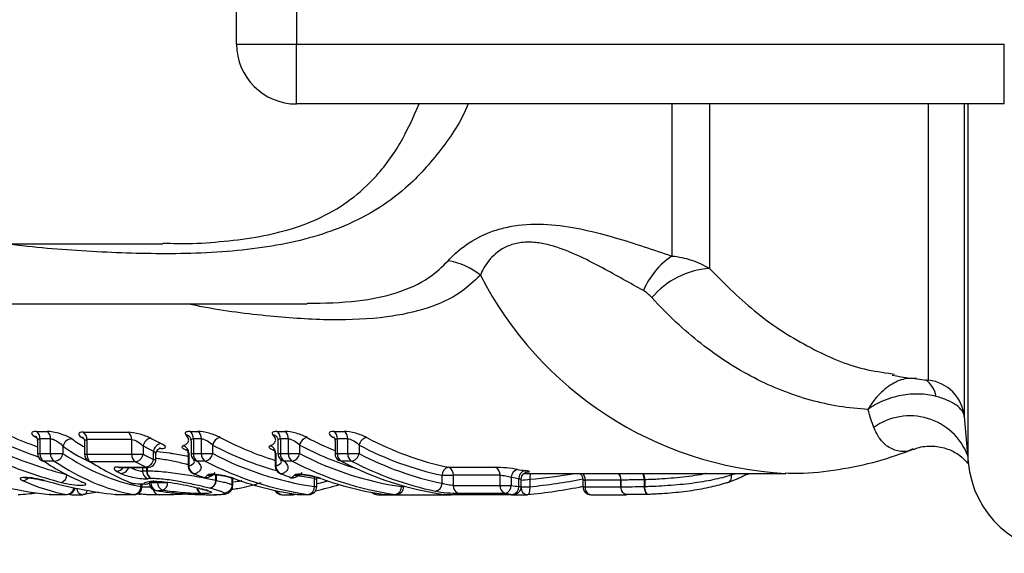
# Model space of a CAD drawing. Units: millimetres. Extents: x 143 to 264, y 91 to 276.
# Drawn here: x 189 to 213, y 94 to 108 of the extents above; entities that cross this region are included whole.
import ezdxf

# ---------------------------------------------------------------- set-up
doc = ezdxf.new("R2010")
doc.units = ezdxf.units.MM

msp = doc.modelspace()

# ---------------------------------------------------------------- linework, layer by layer
at = {"color": 7, "linetype": 'Continuous', "lineweight": 25}
for p, q in [((193.938, 107.19), (193.938, 114.19)), ((195.438, 114.19), (195.438, 107.19)), ((193.938, 107.19), (195.438, 107.19)), ((195.438, 107.19), (213.141, 107.19)), ((195.438, 105.69), (195.438, 107.19)), ((213.141, 105.69), (213.141, 107.19)), ((213.141, 105.69), (195.438, 105.69)), ((192.096, 102.205), (192.283, 102.202)), ((176.242, 102.19), (192.096, 102.19)), ((186.826, 100.69), (195.703, 100.69)), ((210.339, 98.938), (210.398, 98.928)), ((212.138, 97.866), (212.239, 96.722)), ((188.93, 97.492), (189.197, 97.492)), ((189.285, 97.307), (189.018, 97.307)), ((189.018, 97.307), (189.018, 96.938)), ((189.285, 96.938), (189.285, 97.307)), ((190.106, 97.472), (191.228, 97.472)), ((191.316, 97.286), (190.195, 97.286)), ((190.195, 97.286), (190.195, 96.919)), ((191.316, 96.919), (191.316, 97.286)), ((192.769, 97.492), (192.969, 97.492)), ((193.057, 97.307), (192.857, 97.307)), ((192.857, 97.307), (192.857, 96.938)), ((193.057, 96.938), (193.057, 97.307)), ((194.945, 97.492), (195.145, 97.492)), ((195.233, 97.307), (195.033, 97.307)), ((195.033, 97.307), (195.033, 96.938)), ((195.233, 96.938), (195.233, 97.307)), ((196.37, 97.492), (196.631, 97.492)), ((196.72, 97.307), (196.458, 97.307)), ((196.458, 97.307), (196.458, 96.938)), ((196.72, 96.938), (196.72, 97.307)), ((188.96, 97.258), (188.96, 96.938)), ((189.596, 97.117), (189.596, 96.938)), ((190.136, 97.238), (190.136, 96.919)), ((191.599, 97.132), (191.599, 96.919)), ((192.799, 97.26), (192.799, 96.938)), ((193.34, 97.151), (193.34, 96.938)), ((194.974, 97.26), (194.974, 96.938)), ((195.516, 97.151), (195.516, 96.938)), ((196.4, 97.259), (196.4, 96.938)), ((197.002, 97.151), (197.002, 96.938)), ((189.018, 96.938), (189.285, 96.938)), ((189.285, 96.938), (189.596, 96.938)), ((190.195, 96.919), (191.316, 96.919)), ((191.316, 96.919), (191.599, 96.919)), ((191.86, 96.791), (191.86, 97.002)), ((191.919, 96.791), (191.919, 96.91)), ((192.729, 96.916), (192.729, 96.622)), ((192.743, 96.944), (192.743, 96.622)), ((192.855, 96.798), (192.859, 96.795)), ((192.857, 96.938), (193.057, 96.938)), ((193.057, 96.938), (193.34, 96.938)), ((194.904, 96.916), (194.904, 96.622)), ((194.919, 96.944), (194.919, 96.622)), ((195.031, 96.798), (195.035, 96.795)), ((195.033, 96.938), (195.233, 96.938)), ((195.233, 96.938), (195.516, 96.938)), ((196.458, 96.938), (196.72, 96.938)), ((196.72, 96.938), (197.002, 96.938)), ((189.378, 96.75), (189.111, 96.75)), ((191.41, 96.731), (190.288, 96.731)), ((190.988, 96.601), (191.674, 96.601)), ((191.032, 96.591), (191.719, 96.591)), ((193.15, 96.75), (192.95, 96.75)), ((195.325, 96.75), (195.126, 96.75)), ((196.812, 96.75), (196.551, 96.75)), ((199.239, 96.594), (200.406, 96.594)), ((191.692, 96.506), (191.702, 96.506)), ((193.83, 96.155), (193.83, 96.329)), ((193.831, 96.327), (193.831, 96.155)), ((193.845, 96.141), (193.845, 96.312)), ((195.885, 96.112), (195.885, 96.313)), ((199.077, 96.194), (199.077, 96.396)), ((199.077, 96.396), (199.359, 96.396)), ((200.527, 96.396), (199.359, 96.396)), ((199.359, 96.396), (199.359, 96.141)), ((200.527, 96.141), (200.527, 96.396)), ((200.81, 96.342), (200.81, 96.141)), ((200.998, 96.112), (200.998, 96.313)), ((201.129, 96.44), (207.678, 96.44)), ((201.277, 96.296), (201.277, 96.108)), ((206.312, 96.404), (206.316, 96.404)), ((206.762, 96.44), (206.758, 96.437)), ((191.338, 96.188), (191.361, 96.184)), ((191.574, 96.112), (191.574, 96.179)), ((191.624, 96.177), (191.646, 96.173)), ((191.962, 96.215), (192.214, 96.215)), ((193.006, 96.068), (192.979, 96.072)), ((193.422, 96.267), (193.43, 96.267)), ((193.83, 96.155), (193.831, 96.155)), ((195.944, 96.112), (195.944, 96.288)), ((199.359, 96.141), (200.527, 96.141)), ((200.527, 96.141), (200.81, 96.141)), ((201.057, 96.112), (201.057, 96.288)), ((202.599, 96.284), (202.599, 96.108)), ((203.553, 96.275), (202.657, 96.275)), ((202.657, 96.275), (202.657, 96.108)), ((202.657, 96.108), (203.553, 96.108)), ((203.553, 96.275), (203.553, 96.108)), ((203.553, 96.275), (203.553, 96.275)), ((203.553, 96.108), (203.553, 96.275)), ((204.138, 96.115), (204.138, 96.281)), ((204.138, 96.115), (204.148, 96.115)), ((204.148, 96.282), (204.148, 96.115)), ((189.263, 95.913), (189.254, 95.913)), ((189.263, 95.913), (189.688, 95.913)), ((189.277, 95.912), (189.702, 95.912)), ((189.817, 95.908), (190.078, 95.908)), ((190.902, 95.913), (190.91, 95.913)), ((190.91, 95.913), (191.36, 95.913)), ((190.924, 95.912), (191.374, 95.912)), ((191.567, 95.918), (191.532, 95.918)), ((191.917, 96.013), (191.93, 96.012)), ((195.075, 95.908), (195.336, 95.908)), ((195.424, 95.919), (195.35, 95.909)), ((195.469, 95.913), (195.455, 95.914)), ((195.469, 95.913), (195.73, 95.913)), ((195.483, 95.912), (195.744, 95.912)), ((197.468, 95.908), (199.289, 95.908)), ((197.645, 95.913), (197.631, 95.914)), ((197.645, 95.913), (197.906, 95.913)), ((197.659, 95.912), (197.92, 95.912)), ((199.131, 95.913), (199.118, 95.914)), ((199.131, 95.913), (200.843, 95.913)), ((199.145, 95.912), (200.857, 95.912)), ((199.316, 95.91), (199.327, 95.912)), ((200.652, 95.942), (199.484, 95.942)), ((200.815, 95.908), (201.195, 95.908)), ((202.799, 95.908), (203.695, 95.908))]:
    msp.add_line(p, q, dxfattribs=at)
at = {"color": 8, "linetype": 'Continuous', "lineweight": 25}
for p, q in [((204.828, 105.69), (204.828, 101.882)), ((205.769, 105.69), (205.769, 101.568)), ((211.248, 98.774), (211.248, 105.69)), ((212.138, 105.69), (212.138, 97.866)), ((212.239, 96.722), (212.239, 105.69)), ((192.043, 97.064), (192.01, 97.064)), ((188.96, 96.938), (189.018, 96.938)), ((190.136, 96.919), (190.195, 96.919)), ((191.86, 96.791), (191.919, 96.791)), ((192.799, 96.938), (192.857, 96.938)), ((194.974, 96.938), (195.033, 96.938)), ((196.4, 96.938), (196.458, 96.938)), ((191.586, 96.591), (191.586, 96.502)), ((191.692, 96.506), (191.692, 96.591)), ((191.702, 96.591), (191.702, 96.506)), ((192.729, 96.622), (192.743, 96.622)), ((194.904, 96.622), (194.919, 96.622)), ((193.422, 96.267), (193.422, 96.408)), ((193.43, 96.408), (193.43, 96.267)), ((206.312, 96.404), (206.312, 96.44)), ((206.316, 96.44), (206.316, 96.404)), ((206.752, 96.434), (206.761, 96.44)), ((191.544, 96.112), (191.544, 96.18)), ((191.544, 96.112), (191.574, 96.112)), ((191.77, 96.21), (191.793, 96.21)), ((191.793, 96.229), (191.793, 96.21)), ((193.831, 96.155), (193.835, 96.14)), ((195.885, 96.112), (195.944, 96.112)), ((198.061, 96.112), (198.061, 96.143)), ((198.061, 96.112), (198.12, 96.112)), ((200.998, 96.112), (201.057, 96.112)), ((201.057, 96.108), (201.277, 96.108)), ((202.599, 96.108), (202.657, 96.108)), ((189.277, 95.912), (189.263, 95.913)), ((189.688, 95.913), (189.702, 95.912)), ((190.924, 95.912), (190.91, 95.913)), ((191.374, 95.912), (191.36, 95.913)), ((195.469, 95.913), (195.483, 95.912)), ((195.73, 95.913), (195.744, 95.912)), ((197.645, 95.913), (197.659, 95.912)), ((197.906, 95.913), (197.92, 95.912)), ((199.145, 95.912), (199.131, 95.913)), ((200.843, 95.913), (200.857, 95.912))]:
    msp.add_line(p, q, dxfattribs=at)
at = {"color": 8, "linetype": 'Continuous', "lineweight": 25, "flags": 128}
for points in [[(192.791, 97.296), (192.787, 97.292), (192.781, 97.284)], [(192.043, 97.064), (192.011, 97.072), (192, 97.073)], [(191.032, 96.591), (191.02, 96.591), (190.988, 96.601)], [(191.719, 96.591), (191.707, 96.591), (191.674, 96.601)], [(195.885, 96.313), (195.56, 96.367), (195.516, 96.375)], [(195.885, 96.313), (195.891, 96.352), (195.892, 96.356)], [(195.944, 96.187), (196.003, 96.199), (196.232, 96.251)], [(201.215, 95.909), (201.225, 95.911), (201.24, 95.922), (201.253, 95.94), (201.264, 95.965), (201.272, 95.995), (201.277, 96.03), (201.279, 96.068), (201.277, 96.108)], [(204.244, 95.915), (204.232, 95.916), (204.211, 95.925), (204.192, 95.942), (204.174, 95.967), (204.159, 95.998), (204.148, 96.034), (204.141, 96.073), (204.138, 96.115)], [(191.523, 95.919), (191.49, 95.927), (191.469, 95.936)], [(195.363, 95.91), (195.377, 95.913), (195.401, 95.923)], [(199.289, 95.908), (199.273, 95.909), (199.26, 95.912)], [(200.815, 95.908), (200.799, 95.909), (200.786, 95.912)]]:
    msp.add_lwpolyline(points, dxfattribs=at)
at = {"color": 7, "linetype": 'Continuous', "lineweight": 25, "flags": 128}
for points in [[(196.551, 96.75), (196.524, 96.754), (196.508, 96.76)], [(192.853, 96.437), (192.862, 96.434), (192.889, 96.43)], [(193.089, 96.344), (193.096, 96.342), (193.123, 96.338)], [(193.891, 96.309), (193.864, 96.312), (193.857, 96.315)], [(195.028, 96.437), (195.038, 96.434), (195.065, 96.43)], [(195.265, 96.344), (195.272, 96.342), (195.299, 96.338)], [(196.066, 96.309), (196.04, 96.312), (196.033, 96.315)], [(206.204, 96.209), (206.231, 96.213), (206.255, 96.224), (206.277, 96.242), (206.294, 96.266), (206.307, 96.296), (206.314, 96.33), (206.316, 96.366), (206.312, 96.404)], [(206.204, 96.209), (206.232, 96.213), (206.257, 96.224), (206.278, 96.242), (206.296, 96.267), (206.309, 96.296), (206.317, 96.33), (206.32, 96.366), (206.316, 96.404)], [(190.061, 96.226), (190.076, 96.22), (190.107, 96.215)], [(191.338, 96.188), (191.307, 96.193), (191.296, 96.197)], [(191.856, 96.245), (191.888, 96.24), (191.892, 96.24)], [(203.709, 95.909), (203.679, 95.909), (203.65, 95.918), (203.624, 95.935), (203.6, 95.96), (203.58, 95.991), (203.566, 96.027), (203.556, 96.067), (203.553, 96.108)], [(204.253, 95.916), (204.234, 95.916), (204.215, 95.925), (204.197, 95.942), (204.182, 95.967), (204.168, 95.998), (204.158, 96.034), (204.151, 96.073), (204.148, 96.115)], [(189.753, 95.919), (189.778, 95.912), (189.817, 95.908)], [(190.475, 95.971), (190.421, 95.961), (190.092, 95.909)], [(200.775, 95.912), (200.776, 95.912), (200.815, 95.908)]]:
    msp.add_lwpolyline(points, dxfattribs=at)
at = {"color": 7, "linetype": 'Continuous', "lineweight": 25}
for centre, radius, start, end in [((195.438, 107.19), 1.5, 180, 270), ((198.956, 100.076), 1.711, 50.8871, 80.7535), ((205.892, 100.274), 1.928, 123.485, 157.2874), ((205.882, 99.549), 2.022, 93.1878, 140.2869), ((212.828, 113.69), 15, 260.4235, 263.9514), ((211.142, 97.779), 1, 5, 83.9514), ((188.863, 97.241), 0.13, 54.5105, 85.5528), ((188.807, 97.32), 0.212, 356.5023, 54.3619), ((189.073, 97.32), 0.212, 356.5, 54.3642), ((189.816, 97.083), 0.222, 90.2789, 171.0835), ((190.042, 97.222), 0.128, 55.2259, 85.8596), ((189.984, 97.299), 0.212, 356.4668, 54.5819), ((191.105, 97.299), 0.212, 356.465, 54.5837), ((191.829, 97.089), 0.234, 99.7281, 169.4556), ((195.65, 104.723), 8.349, 242.4589, 244.4342), ((192.646, 97.32), 0.212, 356.5014, 54.3647), ((192.845, 97.32), 0.212, 356.5023, 54.3619), ((193.57, 97.107), 0.234, 99.6987, 169.2537), ((197.265, 104.382), 7.972, 242.0725, 252.7798), ((194.821, 97.32), 0.212, 356.5023, 54.3619), ((195.021, 97.32), 0.212, 356.5014, 54.3647), ((195.746, 97.107), 0.234, 99.6999, 169.2536), ((199.531, 104.578), 8.188, 242.1528, 247.5156), ((196.247, 97.32), 0.212, 356.5023, 54.3619), ((196.508, 97.32), 0.212, 356.5014, 54.3647), ((197.233, 97.107), 0.234, 99.6999, 169.2536), ((200.865, 104.241), 7.818, 241.9886, 257.9938), ((195.512, 104.635), 8.461, 242.4581, 244.4347), ((192.087, 96.965), 0.229, 99.9243, 170.9067), ((192.535, 96.937), 0.209, 2.0798, 71.296), ((194.71, 96.937), 0.209, 2.0803, 71.297), ((200.726, 104.15), 7.928, 241.9885, 257.9939), ((189.16, 96.938), 0.2, 180, 236.2776), ((189.227, 96.924), 0.209, 176.1812, 236.363), ((189.493, 96.924), 0.209, 176.1823, 236.3619), ((189.377, 96.973), 0.222, 270.256, 351.014), ((190.336, 96.919), 0.2, 180, 237.0319), ((190.403, 96.905), 0.208, 176.1479, 236.5753), ((191.524, 96.905), 0.208, 176.147, 236.5779), ((191.37, 96.961), 0.233, 279.7645, 349.7272), ((195.501, 104.519), 8.543, 242.8227, 244.7745), ((191.635, 96.826), 0.228, 279.9576, 351.152), ((191.719, 96.791), 0.2, 270, 0), ((192.999, 96.938), 0.2, 180, 225.7284), ((193.066, 96.924), 0.209, 176.1821, 236.3604), ((193.265, 96.924), 0.209, 176.1812, 236.363), ((193.11, 96.98), 0.234, 279.7368, 349.5272), ((197.019, 103.94), 7.91, 242.2836, 261.7626), ((195.174, 96.938), 0.2, 180, 225.7284), ((195.241, 96.924), 0.209, 176.1823, 236.3619), ((195.441, 96.924), 0.209, 176.1821, 236.3604), ((195.286, 96.98), 0.234, 279.7368, 349.5262), ((199.194, 103.94), 7.91, 242.2836, 261.7626), ((196.6, 96.938), 0.2, 180, 242.5561), ((196.667, 96.924), 0.209, 176.1812, 236.363), ((196.928, 96.924), 0.209, 176.1821, 236.3604), ((196.773, 96.98), 0.234, 279.7368, 349.5262), ((200.721, 104.041), 8.018, 242.364, 258.1612), ((189.121, 96.88), 0.131, 236.4499, 265.6369), ((190.297, 96.859), 0.129, 237.1806, 265.931), ((195.364, 104.433), 8.657, 242.8223, 244.7745), ((192.929, 96.622), 0.2, 180, 247.6603), ((192.951, 96.628), 0.207, 181.664, 252.7837), ((196.879, 103.848), 8.018, 242.2836, 261.7626), ((195.104, 96.622), 0.2, 180, 247.6603), ((195.126, 96.628), 0.207, 181.6636, 252.7827), ((199.055, 103.848), 8.018, 242.2837, 261.7626), ((200.28, 103.848), 8.018, 242.2836, 261.7626), ((200.582, 103.95), 8.127, 242.364, 258.1612), ((199.277, 96.397), 0.2, 100.9793, 180.3495), ((199.17, 96.416), 0.191, 353.9304, 68.8448), ((200.338, 96.416), 0.191, 353.9318, 68.8442), ((201.006, 96.349), 0.196, 101.0972, 181.8109), ((202.179, 103.698), 7.259, 260.3958, 261.8814), ((214.729, 96.94), 2.5, 185, 270), ((189.471, 96.421), 0.225, 292.8819, 356.8683), ((191.789, 96.499), 0.203, 179.1081, 249.6328), ((191.892, 96.492), 0.2, 176.1545, 244.1171), ((191.901, 96.487), 0.2, 174.5724, 241.0521), ((196.021, 104.049), 8.238, 247.6577, 249.4045), ((193.159, 96.531), 0.2, 249.407, 270), ((193.159, 96.531), 0.2, 270, 292.158), ((196.562, 103.614), 7.779, 249.9159, 261.9227), ((198.197, 104.051), 8.24, 247.6582, 249.4046), ((195.335, 96.531), 0.2, 249.407, 270), ((195.335, 96.531), 0.2, 270, 292.158), ((198.738, 103.614), 7.779, 249.916, 261.9226), ((202.036, 103.59), 7.35, 260.3947, 261.8823), ((201.191, 96.322), 0.193, 101.1659, 182.7823), ((203.325, 96.284), 0.228, 357.728, 43.0477), ((206.677, 96.562), 0.148, 274.8966, 300.3173), ((206.651, 96.607), 0.2, 300.3951, 302.1745), ((189.702, 96.112), 0.2, 270, 349.4675), ((191.369, 96.384), 0.2, 248.5001, 267.7963), ((191.347, 96.109), 0.197, 273.7516, 0.7336), ((191.374, 96.112), 0.2, 270, 0), ((191.654, 96.373), 0.2, 267.8327, 316.2269), ((191.951, 96.21), 0.2, 183.3351, 260.2149), ((191.986, 96.197), 0.194, 176.3953, 253.0466), ((192.156, 96.203), 0.194, 176.4299, 252.8967), ((191.997, 96.209), 0.217, 297.9346, 1.6236), ((193.217, 96.271), 0.205, 281.9557, 358.9534), ((193.225, 96.272), 0.205, 279.6977, 358.6755), ((193.628, 96.158), 0.202, 266.2583, 359.153), ((193.63, 96.158), 0.201, 265.6369, 359.3467), ((195.693, 96.102), 0.193, 281.1708, 2.8545), ((195.744, 96.112), 0.2, 270, 0), ((194.279, 103.626), 7.792, 282.1232, 286.6561), ((197.868, 96.102), 0.193, 281.1718, 2.8536), ((197.92, 96.112), 0.2, 270, 0), ((198.877, 96.192), 0.2, 280.9876, 0.4567), ((199.546, 96.12), 0.188, 173.5559, 250.7499), ((200.714, 96.12), 0.188, 173.5546, 250.7505), ((200.614, 96.134), 0.196, 281.1036, 1.8957), ((202.037, 103.494), 7.455, 260.5258, 261.9922), ((200.806, 96.102), 0.193, 281.1718, 2.8536), ((200.857, 96.112), 0.2, 270, 0), ((202.799, 96.108), 0.2, 180, 270), ((189.277, 96.112), 0.2, 263.5249, 270), ((190.078, 96.108), 0.2, 270, 277.7811), ((190.924, 96.112), 0.2, 263.4923, 270), ((195.075, 96.108), 0.2, 207.4375, 270), ((195.336, 96.108), 0.2, 270, 277.7811), ((195.483, 96.112), 0.2, 261.9931, 270), ((197.468, 96.108), 0.2, 225.9788, 270), ((197.659, 96.112), 0.2, 261.9931, 270), ((199.145, 96.112), 0.2, 261.9931, 270), ((199.289, 96.108), 0.2, 270, 277.7811), ((201.896, 103.395), 7.556, 260.5258, 261.9922), ((201.195, 96.108), 0.2, 270, 275.6557)]:
    msp.add_arc(centre, radius, start, end, dxfattribs=at)
at = {"color": 8, "linetype": 'Continuous', "lineweight": 25}
for centre, radius, start, end in [((208.177, 105.572), 9.146, 207.1077, 266.7805), ((210.819, 98.271), 0.622, 9.1254, 55.0348), ((210.78, 96.333), 1.549, 21.2593, 125.6949), ((192.65, 97.241), 0.163, 44.0718, 81.5205), ((194.825, 97.241), 0.163, 44.0669, 81.5253), ((197.103, 104.242), 8.028, 242.0432, 254.3466), ((199.309, 104.311), 8.102, 242.0854, 252.8995), ((192.973, 96.913), 0.164, 225.9388, 261.8404), ((195.149, 96.913), 0.164, 225.9283, 261.8509), ((190.938, 96.698), 0.199, 269.4933, 327.3589), ((191.041, 96.648), 0.207, 270.2483, 343.7847), ((188.59, 96.446), 0.185, 268.681, 320.9928), ((193.166, 96.515), 0.182, 256.2157, 291.549), ((193.252, 96.589), 0.197, 257.4663, 292.8598), ((195.342, 96.515), 0.182, 256.2143, 291.5506), ((195.427, 96.589), 0.197, 257.4651, 292.8612), ((201.621, 96.334), 0.346, 162.097, 186.338), ((202.429, 96.284), 0.228, 357.7291, 43.0466), ((203.326, 96.284), 0.228, 357.7275, 43.0641), ((203.845, 96.289), 0.293, 358.5487, 31.1646), ((203.83, 96.288), 0.318, 358.8638, 28.5422), ((189.677, 96.106), 0.194, 273.2956, 352.6875), ((190.106, 96.072), 0.167, 181.8456, 260.244), ((191.653, 96.377), 0.202, 261.6698, 311.4895), ((193.112, 96.099), 0.173, 184.8922, 250.0898), ((193.126, 96.104), 0.176, 187.5261, 252.9308), ((201.226, 96.076), 0.171, 177.3138, 259.7748), ((202.832, 96.081), 0.177, 171.3311, 259.1978), ((203.728, 96.081), 0.177, 171.3313, 259.1975), ((189.818, 96.015), 0.107, 240.1326, 269.5112), ((190.074, 96.045), 0.138, 282.8465, 347.791), ((191.549, 96.088), 0.171, 242.3783, 264.1955), ((192.004, 96.052), 0.148, 187.429, 270.1083), ((192.006, 96.048), 0.144, 187.1569, 269.3879), ((195.089, 96.049), 0.142, 198.7378, 264.4735), ((195.34, 96.025), 0.117, 222.0482, 268.3053), ((197.472, 96.028), 0.12, 217.0206, 268.0416)]:
    msp.add_arc(centre, radius, start, end, dxfattribs=at)
for centre, major_axis, ratio, start_param, end_param in [((192.729, 110.69), (0, 14.25), 0.874284, 2.777859, 2.834255), ((192.449, 110.69), (0, 14.25), 0.538622, 2.791325, 2.835558), ((192.623, 110.69), (0, 14.45), 0.87197, 2.777859, 2.847951), ((192.279, 110.69), (0, 14.45), 0.540954, 2.791325, 2.896295), ((200.041, 110.69), (0, 14.45), 0.975671, 3.229384, 3.308163), ((199.903, 110.69), (0, 14.65), 0.975671, 3.237917, 3.330945)]:
    msp.add_ellipse(centre, major_axis=major_axis, ratio=ratio, start_param=start_param, end_param=end_param, dxfattribs=at)
at = {"color": 7, "linetype": 'Continuous', "lineweight": 25}
for centre, major_axis, ratio, start_param, end_param in [((191.648, 110.69), (0, 14.25), 0.547949, 2.778166, 2.787409), ((192.845, 110.69), (0, 14.25), 0.557574, 2.782331, 2.790939), ((192.544, 110.69), (0, 14.65), 0.87197, 2.789663, 2.916735), ((192.328, 110.69), (0, 14.65), 0.540954, 2.789663, 3.042454), ((190.547, 110.69), (0, 14.85), 0.874096, 2.789663, 3.042454), ((192.438, 110.69), (0, 14.85), 0.86975, 2.789663, 2.916735), ((191.938, 110.69), (0, 14.85), 0.552266, 2.789663, 2.916444), ((192.158, 110.69), (0, 14.85), 0.543191, 2.789663, 3.042454), ((193.134, 110.69), (0, 14.85), 0.56163, 2.793389, 2.924615), ((193.358, 110.69), (0, 14.85), 0.553654, 2.842589, 2.855918), ((190.482, 110.69), (0, 14.85), 0.540188, 2.902922, 3.042454), ((192.189, 110.69), (0, 14.85), 0.869727, 2.903081, 3.042454), ((209.436, 110.69), (84.068, 0), 0.176643, 4.495411, 4.498888), ((181.255, 110.69), (69.444, 0), 0.21096, 4.864718, 4.867189), ((199.821, 110.69), (0, 14.85), 0.972054, 3.237917, 3.335252), ((186.855, 110.69), (16.833, 0), 0.882203, 4.808714, 4.83656), ((181.414, 110.69), (69.303, 0), 0.214276, 4.864718, 4.867189)]:
    msp.add_ellipse(centre, major_axis=major_axis, ratio=ratio, start_param=start_param, end_param=end_param, dxfattribs=at)
at = {"color": 8, "linetype": 'Continuous', "lineweight": 25}
for points, knots in [([(199.731, 105.69), (199.729, 105.685), (199.556, 105.253), (199.057, 104.52), (198.282, 103.638), (197.413, 103.005), (196.564, 102.583), (195.649, 102.288), (194.702, 102.098), (193.697, 101.986), (192.354, 101.923), (190.677, 101.963), (189.177, 102.065), (188.345, 102.168), (188.163, 102.19)], [0, 0, 0, 0, 0.001283, 0.109566, 0.221338, 0.301905, 0.384399, 0.455232, 0.527771, 0.601064, 0.675566, 0.816685, 0.960062, 1, 1, 1, 1]), ([(192.283, 102.202), (192.392, 102.199), (192.799, 102.188), (193.521, 102.237), (194.404, 102.339), (195.239, 102.526), (196.02, 102.812), (196.735, 103.227), (197.432, 103.844), (198.042, 104.645), (198.355, 105.352), (198.504, 105.69)], [0, 0, 0, 0, 0.038412, 0.143116, 0.250003, 0.348773, 0.451203, 0.566958, 0.686559, 0.850413, 1, 1, 1, 1]), ([(195.703, 100.699), (196.134, 100.707), (196.939, 100.721), (197.962, 100.941), (198.725, 101.273), (199.081, 101.619), (199.231, 101.765)], [0, 0, 0, 0, 0.2926894, 0.5476808, 0.809371, 1, 1, 1, 1]), ([(205.769, 101.568), (206.162, 101.175), (206.956, 100.379), (208.271, 99.563), (209.414, 99.063), (210.105, 98.97), (210.339, 98.938)], [0, 0, 0, 0, 0.284303, 0.575938, 0.856131, 1, 1, 1, 1]), ([(200.035, 101.404), (199.875, 101.252), (199.503, 100.898), (198.722, 100.549), (197.641, 100.319), (196.314, 100.258), (194.748, 100.365), (193.527, 100.516), (192.818, 100.664), (192.695, 100.69)], [0, 0, 0, 0, 0.109146, 0.254299, 0.402974, 0.583319, 0.766378, 0.959523, 1, 1, 1, 1]), ([(210.941, 98.816), (210.845, 98.82), (210.627, 98.828), (210.274, 98.662), (209.96, 98.391), (209.794, 98.155), (209.733, 98.047), (209.731, 98.044)], [0, 0, 0, 0, 0.213182, 0.486446, 0.778491, 0.995334, 1, 1, 1, 1]), ([(210.862, 97.058), (210.825, 97.039), (210.699, 96.975), (210.47, 96.988), (210.224, 97.096), (210.016, 97.293), (209.924, 97.491), (209.877, 97.591)], [0, 0, 0, 0, 0.106123, 0.367432, 0.633942, 0.814736, 1, 1, 1, 1]), ([(188.963, 97.258), (188.962, 97.264), (188.959, 97.283), (188.978, 97.302), (189.006, 97.306), (189.018, 97.307)], [0, 0, 0, 0, 0.2010354, 0.6482666, 1, 1, 1, 1]), ([(190.139, 97.238), (190.139, 97.244), (190.136, 97.262), (190.153, 97.281), (190.182, 97.285), (190.195, 97.286)], [0, 0, 0, 0, 0.1818433, 0.6317807, 1, 1, 1, 1]), ([(192.799, 97.26), (192.801, 97.272), (192.804, 97.292), (192.827, 97.303), (192.845, 97.307), (192.853, 97.307), (192.857, 97.307)], [0, 0, 0, 0, 0.4560206, 0.792775, 0.8766305, 1, 1, 1, 1]), ([(194.975, 97.26), (194.977, 97.272), (194.98, 97.292), (195.003, 97.303), (195.02, 97.307), (195.028, 97.307), (195.033, 97.307)], [0, 0, 0, 0, 0.456026, 0.792786, 0.876641, 1, 1, 1, 1]), ([(196.402, 97.258), (196.402, 97.269), (196.404, 97.289), (196.423, 97.301), (196.442, 97.306), (196.452, 97.307), (196.458, 97.307)], [0, 0, 0, 0, 0.398284, 0.735342, 0.821078, 1, 1, 1, 1]), ([(191.86, 97.002), (191.875, 96.986), (191.903, 96.956), (191.921, 96.924), (191.918, 96.913), (191.917, 96.911)], [0, 0, 0, 0, 0.463085, 0.912942, 1, 1, 1, 1]), ([(192.753, 96.652), (192.728, 96.658), (192.598, 96.693), (192.425, 96.729), (192.176, 96.778), (192.024, 96.806), (191.926, 96.811), (191.919, 96.811)], [0, 0, 0, 0, 0.0909804, 0.4893694, 0.5762687, 0.9714607, 1, 1, 1, 1]), ([(192.731, 96.916), (192.731, 96.924), (192.731, 96.935), (192.741, 96.942), (192.743, 96.944)], [0, 0, 0, 0, 0.709286, 1, 1, 1, 1]), ([(194.907, 96.916), (194.907, 96.924), (194.907, 96.935), (194.916, 96.942), (194.919, 96.944)], [0, 0, 0, 0, 0.709296, 1, 1, 1, 1]), ([(191.302, 96.591), (191.319, 96.579), (191.355, 96.557), (191.42, 96.529), (191.485, 96.509), (191.545, 96.498), (191.572, 96.501), (191.586, 96.502)], [0, 0, 0, 0, 0.206341, 0.416166, 0.61505, 0.808227, 1, 1, 1, 1]), ([(192.743, 96.622), (192.813, 96.651), (192.899, 96.686), (192.878, 96.761), (192.874, 96.775)], [0, 0, 0, 0, 0.80841, 1, 1, 1, 1]), ([(194.919, 96.622), (194.989, 96.651), (195.075, 96.686), (195.054, 96.761), (195.05, 96.775)], [0, 0, 0, 0, 0.80841, 1, 1, 1, 1]), ([(195.885, 96.313), (195.9, 96.309), (195.928, 96.3), (195.945, 96.291), (195.942, 96.288), (195.942, 96.288)], [0, 0, 0, 0, 0.433759, 0.8655907, 1, 1, 1, 1]), ([(200.998, 96.313), (201.012, 96.309), (201.04, 96.3), (201.058, 96.291), (201.055, 96.288), (201.055, 96.288)], [0, 0, 0, 0, 0.4337534, 0.8655838, 1, 1, 1, 1]), ([(205.682, 96.44), (205.677, 96.439), (205.511, 96.397), (205.113, 96.345), (204.57, 96.296), (204.268, 96.286), (204.148, 96.282)], [0, 0, 0, 0, 0.012038, 0.393038, 0.757316, 1, 1, 1, 1]), ([(206.316, 96.404), (206.346, 96.414), (206.384, 96.426), (206.418, 96.438), (206.424, 96.44)], [0, 0, 0, 0, 0.812045, 1, 1, 1, 1]), ([(191.57, 96.106), (191.571, 96.106), (191.619, 96.104), (191.693, 96.104), (191.77, 96.103), (191.785, 96.103)], [0, 0, 0, 0, 0.023008, 0.811577, 1, 1, 1, 1]), ([(193.87, 96.234), (193.932, 96.24), (194.006, 96.247), (194.063, 96.261), (194.073, 96.263)], [0, 0, 0, 0, 0.825506, 1, 1, 1, 1]), ([(202.601, 96.284), (202.601, 96.283), (202.601, 96.278), (202.624, 96.276), (202.648, 96.275), (202.657, 96.275)], [0, 0, 0, 0, 0.295231, 0.722713, 1, 1, 1, 1])]:
    msp.add_open_spline(points, degree=3, knots=knots, dxfattribs=at)
at = {"color": 7, "linetype": 'Continuous', "lineweight": 25}
for points, knots in [([(199.231, 101.765), (199.335, 101.884), (199.464, 102.006), (199.79, 102.246), (199.982, 102.358), (200.325, 102.499), (200.449, 102.541), (200.705, 102.609), (200.841, 102.635), (201.256, 102.689), (201.544, 102.69), (202.102, 102.644), (202.376, 102.597), (202.904, 102.483), (203.157, 102.415), (203.898, 102.198), (204.37, 102.037), (204.828, 101.882)], [0, 0, 0, 0, 0.125, 0.125, 0.25, 0.25, 0.3125, 0.3125, 0.375, 0.375, 0.5, 0.5, 0.625, 0.625, 0.75, 0.75, 1, 1, 1, 1]), ([(204.113, 101.018), (203.782, 101.202), (203.445, 101.395), (202.916, 101.678), (202.735, 101.771), (202.358, 101.948), (202.159, 102.033), (201.845, 102.136), (201.737, 102.165), (201.514, 102.211), (201.398, 102.226), (201.168, 102.233), (201.05, 102.223), (200.835, 102.177), (200.735, 102.141), (200.47, 102.005), (200.344, 101.887), (200.149, 101.645), (200.083, 101.523), (200.035, 101.404)], [0, 0, 0, 0, 0.25, 0.25, 0.375, 0.375, 0.5, 0.5, 0.5625, 0.5625, 0.625, 0.625, 0.6875, 0.6875, 0.75, 0.75, 0.875, 0.875, 1, 1, 1, 1]), ([(204.828, 101.882), (204.995, 101.868), (205.157, 101.834), (205.472, 101.729), (205.626, 101.657), (205.769, 101.568)], [0, 0, 0, 0, 0.5, 0.5, 1, 1, 1, 1]), ([(209.731, 98.044), (209.247, 98.067), (208.768, 98.145), (208.057, 98.342), (207.821, 98.421), (207.352, 98.605), (207.119, 98.711), (206.427, 99.069), (205.983, 99.356), (205.129, 100.026), (204.719, 100.409), (204.327, 100.841)], [0, 0, 0, 0, 0.25, 0.25, 0.375, 0.375, 0.5, 0.5, 0.75, 0.75, 1, 1, 1, 1]), ([(211.434, 98.37), (211.302, 98.405), (211.161, 98.424), (210.864, 98.432), (210.712, 98.42), (210.408, 98.363), (210.261, 98.319), (209.98, 98.203), (209.847, 98.129), (209.731, 98.044)], [0, 0, 0, 0, 0.25, 0.25, 0.5, 0.5, 0.75, 0.75, 1, 1, 1, 1]), ([(212.138, 97.87), (212.135, 97.917), (212.116, 97.963), (212.051, 98.056), (212.003, 98.102), (211.881, 98.19), (211.807, 98.232), (211.635, 98.308), (211.54, 98.342), (211.434, 98.37)], [0, 0, 0, 0, 0.25, 0.25, 0.5, 0.5, 0.75, 0.75, 1, 1, 1, 1]), ([(188.93, 97.492), (188.864, 97.492), (188.823, 97.479), (188.805, 97.434), (188.826, 97.403), (188.873, 97.371)], [0, 0, 0, 0, 0.5, 0.5, 1, 1, 1, 1]), ([(188.928, 97.354), (188.928, 97.355), (188.926, 97.356), (188.936, 97.345), (188.955, 97.312), (188.957, 97.277), (188.957, 97.258)], [0, 0, 0, 0, 0.081342, 0.332229, 0.652898, 1, 1, 1, 1]), ([(189.815, 97.305), (189.753, 97.347), (189.648, 97.394), (189.412, 97.468), (189.285, 97.492), (189.197, 97.492)], [0, 0, 0, 0, 0.5, 0.5, 1, 1, 1, 1]), ([(189.285, 97.307), (189.31, 97.307), (189.34, 97.299), (189.402, 97.274), (189.433, 97.257), (189.519, 97.201), (189.567, 97.158), (189.596, 97.117)], [0, 0, 0, 0, 0.25, 0.25, 0.5, 0.5, 1, 1, 1, 1]), ([(190.106, 97.472), (190.04, 97.472), (189.999, 97.458), (189.981, 97.413), (190.003, 97.382), (190.051, 97.35)], [0, 0, 0, 0, 0.5, 0.5, 1, 1, 1, 1]), ([(190.104, 97.336), (190.103, 97.336), (190.101, 97.337), (190.111, 97.327), (190.131, 97.295), (190.133, 97.258), (190.135, 97.238)], [0, 0, 0, 0, 0.0663054, 0.3144721, 0.6286008, 1, 1, 1, 1]), ([(191.79, 97.32), (191.718, 97.357), (191.618, 97.396), (191.411, 97.453), (191.305, 97.472), (191.228, 97.472)], [0, 0, 0, 0, 0.5, 0.5, 1, 1, 1, 1]), ([(191.316, 97.286), (191.359, 97.286), (191.418, 97.263), (191.52, 97.204), (191.565, 97.168), (191.599, 97.132)], [0, 0, 0, 0, 0.5, 0.5, 1, 1, 1, 1]), ([(192.602, 97.135), (192.639, 97.147), (192.665, 97.163), (192.706, 97.199), (192.722, 97.218), (192.742, 97.261), (192.744, 97.285), (192.726, 97.339), (192.705, 97.369), (192.674, 97.402)], [0, 0, 0, 0, 0.25, 0.25, 0.5, 0.5, 0.75, 0.75, 1, 1, 1, 1]), ([(192.769, 97.492), (192.714, 97.492), (192.676, 97.483), (192.644, 97.451), (192.649, 97.428), (192.674, 97.402)], [0, 0, 0, 0, 0.5, 0.5, 1, 1, 1, 1]), ([(192.767, 97.354), (192.767, 97.354), (192.766, 97.355), (192.778, 97.341), (192.795, 97.309), (192.795, 97.275), (192.795, 97.259)], [0, 0, 0, 0, 0.033132, 0.332351, 0.676917, 1, 1, 1, 1]), ([(193.531, 97.339), (193.459, 97.377), (193.359, 97.415), (193.153, 97.474), (193.046, 97.492), (192.969, 97.492)], [0, 0, 0, 0, 0.5, 0.5, 1, 1, 1, 1]), ([(193.057, 97.307), (193.1, 97.307), (193.158, 97.284), (193.26, 97.224), (193.306, 97.187), (193.34, 97.151)], [0, 0, 0, 0, 0.5, 0.5, 1, 1, 1, 1]), ([(194.777, 97.135), (194.815, 97.147), (194.84, 97.163), (194.882, 97.199), (194.897, 97.218), (194.917, 97.261), (194.92, 97.285), (194.901, 97.339), (194.881, 97.369), (194.849, 97.402)], [0, 0, 0, 0, 0.25, 0.25, 0.5, 0.5, 0.75, 0.75, 1, 1, 1, 1]), ([(194.945, 97.492), (194.89, 97.492), (194.852, 97.483), (194.82, 97.451), (194.825, 97.428), (194.849, 97.402)], [0, 0, 0, 0, 0.5, 0.5, 1, 1, 1, 1]), ([(194.942, 97.354), (194.942, 97.354), (194.942, 97.355), (194.954, 97.341), (194.971, 97.309), (194.971, 97.275), (194.971, 97.259)], [0, 0, 0, 0, 0.033132, 0.332346, 0.676913, 1, 1, 1, 1]), ([(195.706, 97.339), (195.635, 97.377), (195.535, 97.415), (195.328, 97.474), (195.222, 97.492), (195.145, 97.492)], [0, 0, 0, 0, 0.5, 0.5, 1, 1, 1, 1]), ([(195.233, 97.307), (195.275, 97.307), (195.334, 97.284), (195.436, 97.224), (195.482, 97.187), (195.516, 97.151)], [0, 0, 0, 0, 0.5, 0.5, 1, 1, 1, 1]), ([(196.37, 97.492), (196.293, 97.492), (196.251, 97.474), (196.253, 97.415), (196.294, 97.377), (196.366, 97.339)], [0, 0, 0, 0, 0.5, 0.5, 1, 1, 1, 1]), ([(196.368, 97.354), (196.368, 97.354), (196.367, 97.356), (196.377, 97.344), (196.395, 97.311), (196.397, 97.277), (196.398, 97.258)], [0, 0, 0, 0, 0.111248, 0.37217, 0.666338, 1, 1, 1, 1]), ([(197.193, 97.339), (197.121, 97.377), (197.022, 97.415), (196.815, 97.474), (196.708, 97.492), (196.631, 97.492)], [0, 0, 0, 0, 0.5, 0.5, 1, 1, 1, 1]), ([(196.72, 97.307), (196.762, 97.307), (196.821, 97.284), (196.923, 97.224), (196.968, 97.187), (197.002, 97.151)], [0, 0, 0, 0, 0.5, 0.5, 1, 1, 1, 1]), ([(191.922, 96.91), (191.922, 96.922), (191.92, 96.96), (191.948, 97.014), (191.988, 97.054), (192.02, 97.071), (192.034, 97.074), (192.033, 97.074), (192.033, 97.074)], [0, 0, 0, 0, 0.1343632, 0.4146673, 0.6342805, 0.7959181, 0.9290432, 1, 1, 1, 1]), ([(192.043, 97.064), (192.119, 97.064), (192.162, 97.078), (192.161, 97.124), (192.119, 97.157), (192.047, 97.191)], [0, 0, 0, 0, 0.5, 0.5, 1, 1, 1, 1]), ([(192.602, 97.135), (192.571, 97.125), (192.564, 97.108), (192.594, 97.068), (192.631, 97.045), (192.686, 97.022)], [0, 0, 0, 0, 0.5, 0.5, 1, 1, 1, 1]), ([(192.68, 97.036), (192.68, 97.036), (192.679, 97.037), (192.692, 97.025), (192.713, 96.993), (192.731, 96.951), (192.727, 96.922), (192.726, 96.916)], [0, 0, 0, 0, 0.120598, 0.326062, 0.559952, 0.90609, 1, 1, 1, 1]), ([(194.777, 97.135), (194.747, 97.125), (194.74, 97.108), (194.77, 97.068), (194.807, 97.045), (194.862, 97.022)], [0, 0, 0, 0, 0.5, 0.5, 1, 1, 1, 1]), ([(194.856, 97.036), (194.855, 97.036), (194.855, 97.037), (194.867, 97.025), (194.889, 96.993), (194.907, 96.951), (194.903, 96.922), (194.902, 96.916)], [0, 0, 0, 0, 0.120598, 0.326067, 0.559952, 0.906091, 1, 1, 1, 1]), ([(207.66, 96.453), (207.769, 96.449), (208.214, 96.433), (208.991, 96.527), (209.957, 96.719), (210.57, 96.94), (210.865, 97.047)], [0, 0, 0, 0, 0.10039, 0.407918, 0.715055, 1, 1, 1, 1]), ([(210.87, 97.038), (210.888, 97.047), (211.007, 97.106), (211.309, 97.143), (211.685, 97.083), (211.981, 96.936), (212.158, 96.779), (212.203, 96.714), (212.222, 96.687)], [0, 0, 0, 0, 0.039428, 0.262216, 0.476258, 0.676385, 0.864839, 1, 1, 1, 1]), ([(191.944, 96.994), (192.049, 96.982), (192.181, 96.968), (192.448, 96.924), (192.603, 96.893), (192.729, 96.868)], [0, 0, 0, 0, 0.420435, 0.530398, 1, 1, 1, 1]), ([(192.854, 96.797), (192.874, 96.772), (192.899, 96.742), (192.896, 96.755), (192.895, 96.757)], [0, 0, 0, 0, 0.817624, 1, 1, 1, 1]), ([(195.03, 96.797), (195.05, 96.772), (195.074, 96.742), (195.071, 96.755), (195.071, 96.757)], [0, 0, 0, 0, 0.817626, 1, 1, 1, 1]), ([(190.988, 96.601), (190.921, 96.601), (190.881, 96.59), (190.865, 96.551), (190.888, 96.526), (190.937, 96.499)], [0, 0, 0, 0, 0.5, 0.5, 1, 1, 1, 1]), ([(191.004, 96.589), (191.004, 96.589), (191.005, 96.589), (191.017, 96.591), (191.031, 96.59), (191.034, 96.59)], [0, 0, 0, 0, 0.347141, 0.841868, 1, 1, 1, 1]), ([(192.95, 96.75), (192.991, 96.71), (193.02, 96.673), (193.051, 96.608), (193.052, 96.579), (193.034, 96.528), (193.016, 96.504), (192.967, 96.463), (192.936, 96.444), (192.889, 96.43)], [0, 0, 0, 0, 0.25, 0.25, 0.5, 0.5, 0.75, 0.75, 1, 1, 1, 1]), ([(195.126, 96.75), (195.167, 96.71), (195.195, 96.673), (195.227, 96.608), (195.228, 96.579), (195.209, 96.528), (195.192, 96.504), (195.143, 96.463), (195.112, 96.444), (195.065, 96.43)], [0, 0, 0, 0, 0.25, 0.25, 0.5, 0.5, 0.75, 0.75, 1, 1, 1, 1]), ([(200.968, 96.541), (200.894, 96.553), (200.791, 96.567), (200.584, 96.587), (200.481, 96.594), (200.406, 96.594)], [0, 0, 0, 0, 0.5, 0.5, 1, 1, 1, 1]), ([(189.137, 96.26), (189.062, 96.282), (188.972, 96.302), (188.792, 96.331), (188.706, 96.34), (188.576, 96.34), (188.536, 96.332), (188.517, 96.302), (188.538, 96.282), (188.585, 96.261)], [0, 0, 0, 0, 0.25, 0.25, 0.5, 0.5, 0.75, 0.75, 1, 1, 1, 1]), ([(188.639, 96.331), (188.64, 96.332), (188.644, 96.332), (188.671, 96.334), (188.721, 96.333), (188.805, 96.325), (188.914, 96.309), (189.027, 96.286), (189.09, 96.269), (189.119, 96.262)], [0, 0, 0, 0, 0.072265, 0.159988, 0.286394, 0.442375, 0.628643, 0.835195, 1, 1, 1, 1]), ([(191.042, 96.442), (191.113, 96.404), (191.239, 96.365), (191.44, 96.326), (191.509, 96.316), (191.629, 96.306), (191.681, 96.305), (191.719, 96.309)], [0, 0, 0, 0, 0.5, 0.5, 0.75, 0.75, 1, 1, 1, 1]), ([(191.586, 96.502), (191.605, 96.504), (191.626, 96.504), (191.649, 96.505), (191.663, 96.505), (191.678, 96.506), (191.692, 96.506)], [0, 0, 0, 0, 0.0001045067, 0.0001045067, 0.0001045067, 0.0001690358, 0.0001690358, 0.0001690358, 0.0001690358]), ([(191.702, 96.506), (191.762, 96.505), (191.824, 96.504), (191.96, 96.497), (192.032, 96.491), (192.184, 96.477), (192.264, 96.468), (192.423, 96.448), (192.503, 96.436), (192.744, 96.401), (192.9, 96.374), (193.111, 96.334), (193.178, 96.321), (193.305, 96.294), (193.364, 96.281), (193.422, 96.267)], [0, 0, 0, 0, 0.125, 0.125, 0.25, 0.25, 0.375, 0.375, 0.5, 0.5, 0.75, 0.75, 0.875, 0.875, 1, 1, 1, 1]), ([(191.804, 96.312), (191.791, 96.312), (191.778, 96.312), (191.765, 96.311), (191.749, 96.311), (191.733, 96.31), (191.719, 96.309)], [0, 0, 0, 0, 0.0000586054, 0.0000586054, 0.0000586054, 0.0001367154, 0.0001367154, 0.0001367154, 0.0001367154]), ([(193.26, 96.07), (193.211, 96.082), (193.161, 96.095), (193.054, 96.121), (192.998, 96.134), (192.822, 96.174), (192.691, 96.201), (192.421, 96.251), (192.282, 96.273), (192.086, 96.297), (192.025, 96.303), (191.908, 96.31), (191.855, 96.312), (191.804, 96.312)], [0, 0, 0, 0, 0.125, 0.125, 0.25, 0.25, 0.5, 0.5, 0.75, 0.75, 0.875, 0.875, 1, 1, 1, 1]), ([(193.891, 96.309), (193.839, 96.328), (193.774, 96.347), (193.631, 96.381), (193.554, 96.396), (193.412, 96.416), (193.347, 96.421), (193.25, 96.417), (193.219, 96.409), (193.209, 96.396)], [0, 0, 0, 0, 0.25, 0.25, 0.5, 0.5, 0.75, 0.75, 1, 1, 1, 1]), ([(193.232, 96.349), (193.285, 96.366), (193.35, 96.386), (193.387, 96.455), (193.394, 96.468)], [0, 0, 0, 0, 0.814058, 1, 1, 1, 1]), ([(193.327, 96.41), (193.326, 96.41), (193.326, 96.41), (193.344, 96.412), (193.381, 96.412), (193.45, 96.407), (193.523, 96.398), (193.572, 96.388), (193.586, 96.385)], [0, 0, 0, 0, 0.065168, 0.193616, 0.370379, 0.601225, 0.885181, 1, 1, 1, 1]), ([(193.586, 96.385), (193.61, 96.38), (193.678, 96.368), (193.777, 96.342), (193.832, 96.323), (193.857, 96.315)], [0, 0, 0, 0, 0.241542, 0.651826, 1, 1, 1, 1]), ([(196.066, 96.309), (196.014, 96.328), (195.95, 96.347), (195.807, 96.381), (195.73, 96.396), (195.588, 96.416), (195.522, 96.421), (195.426, 96.417), (195.394, 96.409), (195.384, 96.396)], [0, 0, 0, 0, 0.25, 0.25, 0.5, 0.5, 0.75, 0.75, 1, 1, 1, 1]), ([(195.408, 96.349), (195.461, 96.366), (195.526, 96.386), (195.563, 96.455), (195.57, 96.468)], [0, 0, 0, 0, 0.81406, 1, 1, 1, 1]), ([(195.502, 96.41), (195.502, 96.41), (195.502, 96.41), (195.519, 96.412), (195.557, 96.412), (195.626, 96.407), (195.699, 96.398), (195.747, 96.388), (195.761, 96.385)], [0, 0, 0, 0, 0.065168, 0.193612, 0.370382, 0.601231, 0.88519, 1, 1, 1, 1]), ([(195.761, 96.385), (195.786, 96.38), (195.853, 96.368), (195.953, 96.342), (196.008, 96.323), (196.033, 96.315)], [0, 0, 0, 0, 0.241539, 0.65183, 1, 1, 1, 1]), ([(195.947, 96.287), (195.945, 96.305), (195.944, 96.323), (195.951, 96.34), (195.952, 96.341)], [0, 0, 0, 0, 0.9364213, 1, 1, 1, 1]), ([(200.527, 96.396), (200.565, 96.396), (200.618, 96.389), (200.722, 96.368), (200.773, 96.355), (200.81, 96.342)], [0, 0, 0, 0, 0.5, 0.5, 1, 1, 1, 1]), ([(201.06, 96.287), (201.06, 96.304), (201.06, 96.343), (201.086, 96.396), (201.122, 96.437), (201.159, 96.462), (201.188, 96.474), (201.206, 96.479), (201.214, 96.48), (201.215, 96.48), (201.215, 96.48)], [0, 0, 0, 0, 0.157355, 0.363398, 0.530217, 0.670303, 0.781743, 0.862187, 0.932908, 1, 1, 1, 1]), ([(201.15, 96.478), (201.224, 96.478), (201.267, 96.481), (201.269, 96.492), (201.228, 96.501), (201.154, 96.512)], [0, 0, 0, 0, 0.5, 0.5, 1, 1, 1, 1]), ([(202.52, 96.44), (202.528, 96.434), (202.554, 96.416), (202.583, 96.367), (202.602, 96.317), (202.597, 96.289), (202.597, 96.285)], [0, 0, 0, 0, 0.171161, 0.536011, 0.931019, 1, 1, 1, 1]), ([(204.148, 96.115), (204.193, 96.116), (204.239, 96.118), (204.334, 96.121), (204.382, 96.123), (204.527, 96.13), (204.628, 96.135), (204.832, 96.15), (204.934, 96.158), (205.135, 96.178), (205.233, 96.188), (205.423, 96.212), (205.516, 96.226), (205.694, 96.255), (205.778, 96.271), (205.94, 96.305), (206.018, 96.323), (206.169, 96.361), (206.241, 96.382), (206.312, 96.404)], [0, 0, 0, 0, 0.0625, 0.0625, 0.125, 0.125, 0.25, 0.25, 0.375, 0.375, 0.5, 0.5, 0.625, 0.625, 0.75, 0.75, 0.875, 0.875, 1, 1, 1, 1]), ([(206.69, 96.414), (206.659, 96.396), (206.627, 96.378), (206.555, 96.342), (206.515, 96.325), (206.391, 96.273), (206.299, 96.24), (206.204, 96.209)], [0, 0, 0, 0, 0.25, 0.25, 0.5, 0.5, 1, 1, 1, 1]), ([(189.558, 96.214), (189.635, 96.194), (189.725, 96.177), (189.907, 96.152), (189.993, 96.146), (190.122, 96.146), (190.162, 96.153), (190.178, 96.177), (190.156, 96.195), (190.107, 96.215)], [0, 0, 0, 0, 0.25, 0.25, 0.5, 0.5, 0.75, 0.75, 1, 1, 1, 1]), ([(190.061, 96.225), (190.067, 96.223), (190.076, 96.219), (190.075, 96.219), (190.074, 96.22)], [0, 0, 0, 0, 0.706747, 1, 1, 1, 1]), ([(191.624, 96.177), (191.62, 96.196), (191.634, 96.213), (191.69, 96.231), (191.716, 96.236), (191.777, 96.243), (191.815, 96.245), (191.856, 96.245)], [0, 0, 0, 0, 0.5, 0.5, 0.75, 0.75, 1, 1, 1, 1]), ([(191.764, 96.23), (191.764, 96.23), (191.759, 96.227), (191.782, 96.235), (191.825, 96.238), (191.88, 96.239), (191.9, 96.239)], [0, 0, 0, 0, 0.02209, 0.318548, 0.746402, 1, 1, 1, 1]), ([(191.871, 96.245), (191.949, 96.245), (192.038, 96.24), (192.239, 96.22), (192.347, 96.204), (192.561, 96.169), (192.662, 96.148), (192.847, 96.107), (192.929, 96.087), (193.006, 96.068)], [0, 0, 0, 0, 0.25, 0.25, 0.5, 0.5, 0.75, 0.75, 1, 1, 1, 1]), ([(193.01, 96.064), (193.049, 96.054), (193.133, 96.032), (193.205, 96.011), (193.227, 96.001), (193.215, 96.007), (193.196, 96.019), (193.184, 96.034), (193.18, 96.039)], [0, 0, 0, 0, 0.276837, 0.605154, 0.79387, 0.888231, 0.957226, 1, 1, 1, 1]), ([(193.018, 96.065), (193.056, 96.055), (193.094, 96.046), (193.162, 96.028), (193.193, 96.019), (193.246, 96.003), (193.267, 95.995), (193.298, 95.981), (193.309, 95.975), (193.318, 95.958), (193.3, 95.95), (193.239, 95.942), (193.212, 95.94), (193.15, 95.937), (193.114, 95.936), (193.074, 95.936)], [0, 0, 0, 0, 0.125, 0.125, 0.25, 0.25, 0.375, 0.375, 0.5, 0.5, 0.75, 0.75, 0.875, 0.875, 1, 1, 1, 1]), ([(193.615, 95.957), (193.603, 95.964), (193.59, 95.971), (193.55, 95.987), (193.526, 95.996), (193.465, 96.015), (193.429, 96.025), (193.351, 96.047), (193.305, 96.058), (193.26, 96.07)], [0, 0, 0, 0, 0.25, 0.25, 0.5, 0.5, 0.75, 0.75, 1, 1, 1, 1]), ([(193.294, 95.907), (193.321, 95.907), (193.442, 95.907), (193.58, 95.914), (193.67, 95.926), (193.742, 95.956), (193.799, 96.003), (193.838, 96.068), (193.84, 96.117), (193.841, 96.139)], [0, 0, 0, 0, 0.113613, 0.492664, 0.699492, 0.772971, 0.848723, 0.931548, 1, 1, 1, 1]), ([(193.43, 96.267), (193.482, 96.254), (193.533, 96.243), (193.622, 96.223), (193.661, 96.212), (193.73, 96.194), (193.758, 96.185), (193.803, 96.17), (193.817, 96.163), (193.83, 96.155)], [0, 0, 0, 0, 0.25, 0.25, 0.5, 0.5, 0.75, 0.75, 1, 1, 1, 1]), ([(194.541, 96.202), (194.535, 96.2), (194.362, 96.146), (194.145, 96.082), (193.866, 96.043), (193.812, 96.036)], [0, 0, 0, 0, 0.027018, 0.814166, 1, 1, 1, 1]), ([(199.359, 96.141), (199.321, 96.141), (199.268, 96.146), (199.164, 96.165), (199.113, 96.179), (199.077, 96.194)], [0, 0, 0, 0, 0.5, 0.5, 1, 1, 1, 1]), ([(204.138, 96.281), (204.089, 96.28), (204.04, 96.279), (203.994, 96.278), (203.939, 96.277), (203.886, 96.277), (203.834, 96.276), (203.782, 96.276), (203.732, 96.276), (203.682, 96.275), (203.638, 96.275), (203.596, 96.275), (203.553, 96.275)], [0, 0, 0, 0, 0.0001703924, 0.0001703924, 0.0001703924, 0.0003739012, 0.0003739012, 0.0003739012, 0.0005776866, 0.0005776866, 0.0005776866, 0.0007571432, 0.0007571432, 0.0007571432, 0.0007571432]), ([(206.204, 96.209), (206.14, 96.189), (206.075, 96.169), (205.939, 96.132), (205.869, 96.114), (205.651, 96.064), (205.492, 96.034), (205.151, 95.983), (204.968, 95.962), (204.69, 95.939), (204.598, 95.932), (204.466, 95.925), (204.422, 95.922), (204.336, 95.919), (204.294, 95.917), (204.253, 95.916)], [0, 0, 0, 0, 0.125, 0.125, 0.25, 0.25, 0.5, 0.5, 0.75, 0.75, 0.875, 0.875, 0.9375, 0.9375, 1, 1, 1, 1]), ([(191.456, 95.931), (191.463, 95.929), (191.489, 95.922), (191.509, 95.921), (191.523, 95.92)], [0, 0, 0, 0, 0.266813, 1, 1, 1, 1]), ([(192.005, 95.904), (191.959, 95.904), (191.914, 95.904), (191.83, 95.905), (191.79, 95.906), (191.715, 95.908), (191.681, 95.909), (191.618, 95.913), (191.591, 95.915), (191.567, 95.918)], [0, 0, 0, 0, 0.25, 0.25, 0.5, 0.5, 0.75, 0.75, 1, 1, 1, 1]), ([(191.93, 96.012), (192.035, 95.994), (192.148, 95.977), (192.388, 95.95), (192.511, 95.939), (192.757, 95.922), (192.877, 95.916), (193.039, 95.911), (193.091, 95.91), (193.19, 95.908), (193.235, 95.908), (193.28, 95.908)], [0, 0, 0, 0, 0.25, 0.25, 0.5, 0.5, 0.75, 0.75, 0.875, 0.875, 1, 1, 1, 1]), ([(192.739, 95.925), (192.631, 95.919), (192.352, 95.905), (192.137, 95.904), (192.005, 95.904)], [0, 0, 0, 0, 0.386761, 1, 1, 1, 1]), ([(193.054, 95.936), (193.021, 95.937), (192.989, 95.937), (192.918, 95.939), (192.88, 95.94), (192.763, 95.946), (192.679, 95.951), (192.422, 95.972), (192.25, 95.992), (192.099, 96.018)], [0, 0, 0, 0, 0.125, 0.125, 0.25, 0.25, 0.5, 0.5, 1, 1, 1, 1]), ([(193.28, 95.908), (193.341, 95.908), (193.4, 95.909), (193.499, 95.912), (193.54, 95.914), (193.599, 95.922), (193.618, 95.927), (193.632, 95.94), (193.625, 95.948), (193.615, 95.957)], [0, 0, 0, 0, 0.25, 0.25, 0.5, 0.5, 0.75, 0.75, 1, 1, 1, 1]), ([(198.915, 95.996), (198.989, 95.98), (199.093, 95.966), (199.303, 95.948), (199.409, 95.942), (199.484, 95.942)], [0, 0, 0, 0, 0.5, 0.5, 1, 1, 1, 1])]:
    msp.add_open_spline(points, degree=3, knots=knots, dxfattribs=at)
for points in [[(204.327, 100.841), (204.264, 100.91), (204.195, 100.973), (204.113, 101.018)], [(209.877, 97.591), (209.828, 97.723), (209.78, 97.873), (209.731, 98.044)], [(193.123, 96.338), (193.162, 96.354), (193.191, 96.374), (193.209, 96.396)], [(195.299, 96.338), (195.338, 96.354), (195.367, 96.374), (195.384, 96.396)], [(201.054, 96.275), (201.112, 96.275), (201.204, 96.282), (201.277, 96.296)], [(191.871, 96.245), (191.866, 96.245), (191.861, 96.245), (191.856, 96.245)], [(193.018, 96.065), (193.014, 96.066), (193.01, 96.067), (193.006, 96.068)], [(203.553, 96.108), (203.732, 96.108), (203.919, 96.108), (204.138, 96.115)], [(203.553, 96.108), (203.553, 96.108), (203.553, 96.108), (203.553, 96.108)], [(204.138, 96.281), (204.141, 96.281), (204.144, 96.281), (204.148, 96.282)], [(193.054, 95.936), (193.061, 95.936), (193.068, 95.936), (193.074, 95.936)], [(204.253, 95.916), (204.049, 95.909), (203.875, 95.909), (203.709, 95.909)]]:
    msp.add_open_spline(points, degree=3, dxfattribs=at)

doc.saveas('drawing.dxf')
